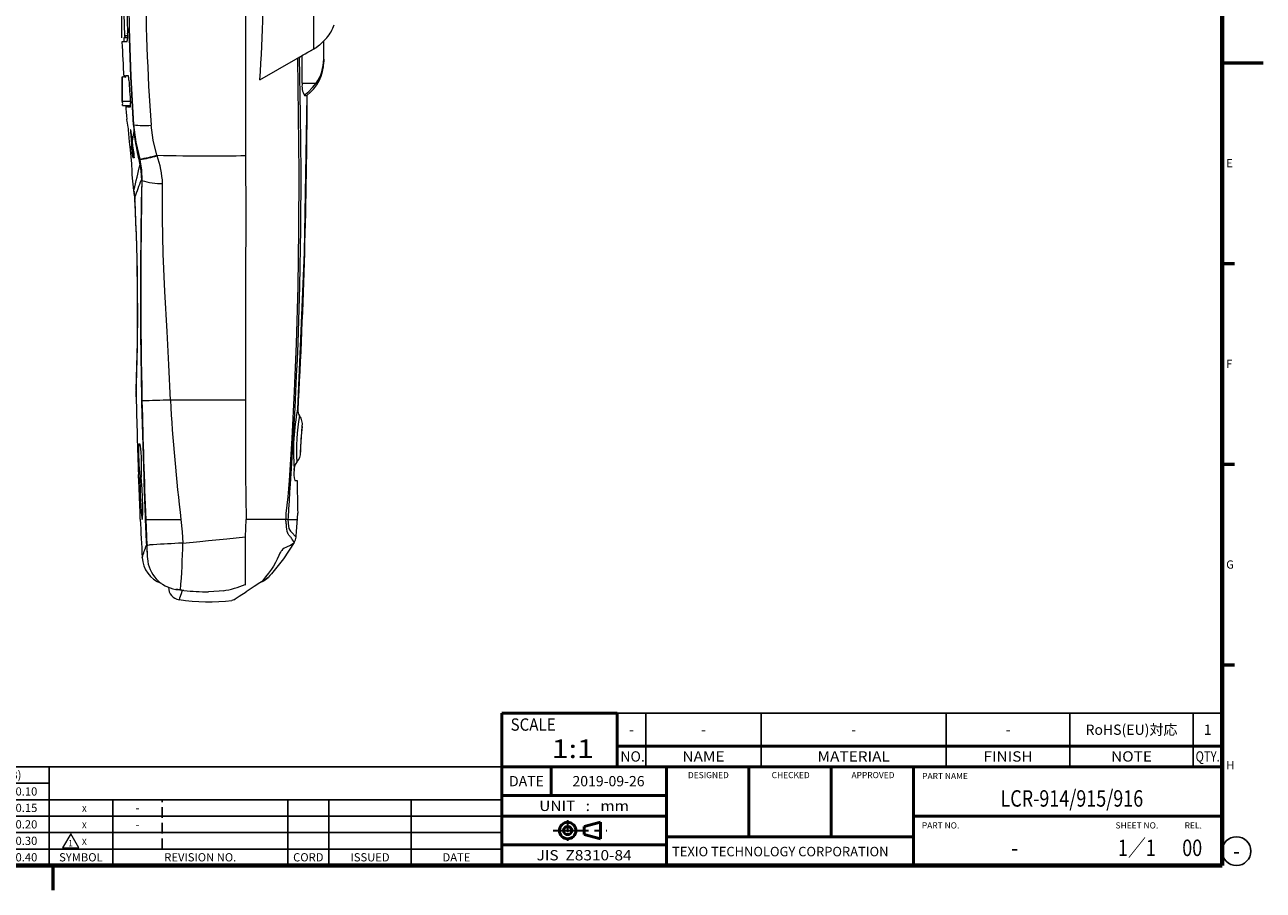
# Model space of a CAD drawing. Units: millimetres. Extents: x 0 to 589, y 4 to 406.
# Drawn here: x 288 to 589, y 4 to 214 of the extents above; entities that cross this region are included whole.
import ezdxf
from ezdxf.enums import TextEntityAlignment as Align

# ---------------------------------------------------------------- set-up
doc = ezdxf.new("R2010")
doc.units = ezdxf.units.MM
doc.linetypes.add('2中心線_長', pattern=[28.575, 19.05, -3.175, 3.175, -3.175])
doc.linetypes.add('DASHEDX2', pattern=[38.1, 25.4, -12.7])
doc.layers.add('1', color=7, linetype='Continuous')
doc.layers.add('1寸法線', color=140, linetype='Continuous', lineweight=15)
doc.layers.add('図枠', color=3, linetype='Continuous', lineweight=30)
doc.styles.get("Standard").update_dxf_attribs({"font": 'romans.shx', "bigfont": 'bigfont.shx'})
doc.dimstyles.new('AM_JIS$0', dxfattribs={"dimtxt": 2.5, "dimasz": 2.5, "dimexe": 1, "dimexo": 1, "dimgap": 1, "dimtad": 3, "dimdsep": 46, "dimtxsty": 'STANDARD', "dimblk": 'OPEN', "dimcen": 0, "dimclrd": 256, "dimclre": 256, "dimclrt": 3, "dimadec": 0, "dimazin": 2, "dimtp": 0.1, "dimtm": 0.1, "dimtfac": 0.71, "dimtmove": 0, "dimatfit": 3, "dimldrblk": 'OPEN', "dimfxl": 1, "dimlwd": -1, "dimlwe": -1, "dimarcsym": 0})

# ---------------------------------------------------------------- blocks, each defined once
blk = doc.blocks.new('TOLERANCE(B)')
at = {"layer": '図枠', "color": 0, "lineweight": 25}
for p, q in [((-32.5, 0), (0, 0)), ((-32.5, -24), (-32.5, 0)), ((0, -24), (0, 0)), ((-32.5, -4), (0, -4)), ((-32.5, -8), (0, -8)), ((-32.5, -12), (0, -12)), ((-32.5, -16), (0, -16)), ((-32.5, -20), (0, -20)), ((-32.5, -24), (0, -24))]:
    blk.add_line(p, q, dxfattribs=at)
for s, p in [('TOLERANCE(B)', (-16.25, -3)), ('～', (-23.07, -7)), ('6', (-16.91, -7)), ('±0.10', (-6.85, -7)), ('6', (-25.42, -11)), ('30', (-17.86, -11)), ('±0.15', (-6.85, -11)), ('～', (-23.07, -11)), ('30', (-26.39, -15)), ('～', (-23.07, -15)), ('80', (-17.86, -15)), ('±0.20', (-6.85, -15)), ('80', (-26.39, -19)), ('～', (-23.07, -19)), ('250', (-18.79, -19)), ('±0.30', (-6.85, -19)), ('250', (-27.35, -23)), ('500', (-18.79, -23)), ('±0.40', (-6.85, -23)), ('～', (-23.07, -23))]:
    blk.add_text(s, height=2, dxfattribs=at).set_placement(p, align=Align.CENTER)
blk = doc.blocks.new('_Open')
at = {"color": 0, "linetype": 'ByBlock', "lineweight": -2}
for p, q in [((-1, 0.17), (0, 0)), ((-1, -0.17), (0, 0)), ((0, 0), (-1, 0))]:
    blk.add_line(p, q, dxfattribs=at)
blk = doc.blocks.new('*D41')
at = {"layer": '1寸法線', "transparency": 16777216}
for p, q in [((311.72, 211.08), (311.72, 295.63)), ((363.54, 256.82), (363.54, 295.63)), ((361.04, 294.63), (314.22, 294.63))]:
    blk.add_line(p, q, dxfattribs=at)
at = {"layer": 'Defpoints', "color": 0, "lineweight": 15, "transparency": 16777216}
for p in [(311.72, 294.63), (363.54, 255.82), (311.72, 210.08)]:
    blk.add_point(p, dxfattribs=at)
at = {"layer": '1寸法線', "transparency": 16777216, "xscale": 2.5, "yscale": 2.5, "zscale": 2.5, "rotation": 180}
blk.add_blockref('_Open', (311.72, 294.63), dxfattribs=at)
at = {"layer": '1寸法線', "transparency": 16777216, "xscale": 2.5, "yscale": 2.5, "zscale": 2.5}
blk.add_blockref('_Open', (363.54, 294.63), dxfattribs=at)
at = {"layer": '1寸法線', "color": 3, "transparency": 16777216, "insert": (337.63, 296.88), "char_height": 2.5, "attachment_point": 5}
blk.add_mtext('51.81', dxfattribs=at)

msp = doc.modelspace()

# ---------------------------------------------------------------- linework, layer by layer
at = {"linetype": 'Continuous', "lineweight": 15}
for p, q in [((358.35431, 208.42171), (358.35431, 231.0758)), ((313.04884, 211.0758), (312.18126, 211.0758)), ((312.93326, 210.0758), (311.72376, 210.0758)), ((345.22782, 200.84313), (358.35431, 208.42171)), ((360.75133, 205.91913), (360.75133, 210.18462)), ((360.75133, 205.91913), (360.75133, 205.22031)), ((312.38259, 201.8258), (312.16004, 201.8258)), ((313.27201, 201.8258), (312.60323, 201.8258)), ((355.51709, 200.0758), (358.889, 200.0758)), ((313.76045, 195.6258), (311.78187, 195.6258)), ((356.05838, 197.07581), (356.61967, 197.0758)), ((311.8739, 194.6258), (313.81076, 194.6258)), ((312.66716, 194.3258), (312.88994, 194.3258)), ((313.1108, 194.3258), (313.78026, 194.3258)), ((314.54142, 189.96362), (314.51657, 189.83823)), ((314.01211, 185.07239), (313.77788, 183.84252)), ((314.10541, 180.46198), (313.77788, 183.84277)), ((314.21012, 186.04479), (314.37577, 183.3258)), ((314.4731, 182.5758), (314.69844, 182.5758)), ((315.81323, 182.00823), (316.121, 180.31364)), ((316.08566, 181.46991), (315.97409, 181.00427)), ((316.03845, 181.63084), (316.08566, 181.46991)), ((320.25493, 182.43142), (320.2106, 182.56929)), ((314.63824, 173.9821), (314.21304, 177.82312)), ((316.41843, 177.95375), (316.43955, 176.60327)), ((316.51708, 176.2838), (316.57514, 176.44728)), ((314.64485, 173.7686), (314.61121, 174.0772)), ((314.90223, 171.12138), (314.86878, 171.82275)), ((315.15884, 123.89822), (315.15924, 123.90908)), ((341.75141, 123.0758), (323.47773, 123.0758)), ((355.11993, 110.44531), (355.49031, 116.68519)), ((316.10594, 112.40118), (315.79904, 112.40116)), ((316.22258, 111.97885), (315.79904, 112.40116)), ((316.15538, 112.3185), (316.10594, 112.40118)), ((353.52822, 106.0758), (353.55486, 106.49016)), ((315.77942, 104.21085), (315.81961, 103.39133)), ((316.08929, 104.33385), (316.10183, 104.30828)), ((316.20662, 104.53697), (316.57193, 104.94652)), ((316.36817, 104.36614), (316.20662, 104.53697)), ((316.39555, 104.56703), (316.36065, 104.31099)), ((317.04806, 102.94188), (317.52414, 90.55085)), ((353.715, 103.5758), (354.31679, 103.5758)), ((317.59398, 90.57375), (317.43451, 94.0758)), ((317.43451, 94.0758), (317.51616, 94.0758)), ((317.51616, 94.07581), (317.80167, 87.84571)), ((317.51618, 94.0758), (318.11537, 94.0758)), ((318.11537, 94.0758), (318.26907, 94.0758)), ((341.7513, 89.87433), (341.91645, 94.0758)), ((347.83535, 94.0758), (341.91635, 94.0758)), ((352.06219, 94.0758), (354.2694, 94.0758)), ((317.59527, 90.54618), (317.59398, 90.57375)), ((318.0224, 87.8654), (317.80169, 87.8457)), ((318.0224, 87.8654), (318.42646, 87.89352)), ((326.50777, 88.33159), (325.45563, 88.27842)), ((353.60123, 88.45891), (353.55213, 88.52704)), ((317.89662, 84.58591), (317.89428, 84.58575))]:
    msp.add_line(p, q, dxfattribs=at)
msp.add_line((311.78187, 201.58772), (311.78187, 195.6258))
at = {"linetype": 'Continuous', "lineweight": 15, "flags": 128}
for points in [[(341.74864, 266.19029), (341.74879, 252.82594), (341.75012, 239.41872), (341.75194, 225.90791), (341.76293, 212.39411), (341.75149, 197.42462), (341.75134, 182.47659)], [(313.05376, 211.56364), (312.78361, 211.56364), (312.3816, 211.56364)], [(313.47667, 213.37246), (313.88717, 201.67056), (314.5416, 189.96455)], [(314.51659, 189.83832), (313.87806, 201.5776), (313.47688, 213.37247)], [(361.4833, 211.0758), (359.72731, 209.27666), (358.95132, 208.7664)], [(354.75132, 206.34153), (354.81513, 206.37837), (355.00462, 206.48777), (355.31402, 206.6664), (355.73394, 206.90884), (356.25162, 207.20772), (356.85132, 207.55396), (357.51484, 207.93705), (358.222, 208.34533), (358.95132, 208.7664)], [(358.35431, 208.42171), (358.55377, 208.53687), (358.75282, 208.65179), (358.95132, 208.7664)], [(354.35054, 206.11013), (354.52394, 192.1853), (354.67486, 178.30617), (354.64663, 164.4731), (354.42935, 150.62836), (354.0276, 136.77424), (353.54649, 125.25777), (352.95985, 113.7252), (352.3363, 103.55644), (352.18254, 101.54545), (352.00554, 99.54011), (351.77216, 97.55773), (351.53481, 95.50914), (351.51536, 94.34186)], [(354.7955, 206.36703), (354.99379, 192.48921), (355.15439, 178.56279), (355.12446, 164.6979), (354.88094, 150.78085), (354.43261, 136.87918), (354.26764, 132.91353), (354.08711, 128.96628), (353.89305, 125.07044), (353.6839, 121.16514), (353.45301, 117.10986), (353.20087, 112.89931), (353.05317, 110.50957), (352.88156, 107.78472), (352.72058, 105.26134), (352.55655, 102.6778), (352.43786, 100.73458), (352.31061, 98.6135), (352.18252, 96.5694), (352.07314, 94.54162), (352.06216, 94.07581)], [(356.05838, 197.0758), (356.03043, 197.09452), (356.06212, 197.15036), (356.30994, 197.38269), (357.10866, 198.07814), (357.85732, 198.81698), (358.0171, 198.99042), (358.88869, 200.07603)], [(356.61967, 197.0758), (355.99814, 158.94243), (354.40627, 120.83724)], [(313.05575, 194.6258), (313.07471, 194.47615), (313.09885, 194.34918), (313.1108, 194.3258)], [(313.23932, 189.34147), (312.98735, 190.79442), (312.91831, 191.19165), (312.89101, 191.34859), (312.89335, 191.33513)], [(314.54125, 189.96274), (315.06971, 185.75059), (316.03845, 181.63084)], [(320.2106, 182.56929), (319.30781, 186.17549), (318.82611, 189.83017)], [(313.77788, 183.84251), (313.59152, 185.80389), (313.40241, 187.77985), (313.31488, 188.68963)], [(313.93211, 188.23225), (313.92372, 188.29833), (313.88806, 188.53987), (313.8566, 188.68957), (313.8328, 188.73192), (313.81921, 188.66288), (313.81732, 188.48982), (313.82734, 188.23224)], [(313.82734, 188.23224), (313.87509, 187.36726), (314.01213, 185.07252)], [(313.92512, 188.26784), (313.90679, 188.40843), (313.88265, 188.55201), (313.87416, 188.59115), (313.87443, 188.59051)], [(314.2045, 186.08513), (314.09372, 186.94577), (313.93211, 188.23225)], [(314.64466, 188.41141), (314.45474, 187.40589), (314.20451, 186.08519)], [(314.58987, 183.41639), (314.45445, 184.27477), (314.20453, 186.08525), (314.20453, 186.08531)], [(314.72801, 182.08073), (314.72797, 182.08046), (314.72865, 182.09485), (314.72869, 182.15219), (314.72276, 182.28862), (314.70399, 182.52453), (314.66976, 182.8407), (314.62394, 183.18487), (314.59165, 183.38673)], [(314.71526, 182.05963), (314.70985, 182.0164), (314.71251, 181.91024)], [(316.48601, 177.82043), (316.3074, 179.41684), (315.97412, 181.00417), (315.9741, 181.00423)], [(316.08566, 181.46991), (316.50968, 178.97111), (316.57514, 176.44728)], [(341.75134, 182.47659), (341.79091, 167.70066), (341.75601, 152.88328), (341.77328, 137.98617), (341.75141, 123.0758)], [(316.51708, 176.2838), (316.51709, 176.28385), (316.48601, 177.82043)], [(323.47773, 123.0758), (323.11969, 131.6699), (322.68433, 139.70817), (322.14744, 149.41812), (321.74231, 158.58917), (321.54143, 167.17736), (321.59539, 175.71443)], [(314.85997, 172.38927), (314.74495, 173.29135), (314.66034, 173.793), (314.66433, 173.77072)], [(315.81816, 103.42242), (315.76139, 104.57763), (315.74187, 104.96544)], [(316.18503, 94.12676), (316.18536, 94.11616), (316.17153, 94.55586), (316.13253, 95.74733), (316.06934, 97.52387), (315.98814, 99.60338), (315.89931, 101.67285), (315.81816, 103.42242)], [(316.10197, 104.30932), (316.08944, 103.5076), (316.11247, 101.75404), (316.17987, 99.66896), (316.28035, 97.5621), (316.39964, 95.75243), (316.52349, 94.53073), (316.63786, 94.06441), (316.72691, 94.43962), (316.77635, 95.58447), (316.77303, 97.34083), (316.71457, 99.42802), (316.60688, 101.53058), (316.46886, 103.33309), (316.36043, 104.31253)], [(318.26907, 94.0758), (319.45946, 94.07549), (321.38334, 94.0758), (323.65942, 94.0777), (326.05963, 94.0758)], [(326.05519, 94.0756), (326.31253, 91.06486), (326.5081, 88.33161)], [(351.53125, 94.0758), (349.5818, 94.0758), (347.83535, 94.0758)], [(351.51536, 94.34186), (351.51979, 94.2538), (351.5313, 94.07581)], [(352.06216, 94.0758), (351.88312, 94.07574), (351.5313, 94.0758)], [(351.55422, 93.81042), (351.54226, 93.9399), (351.53177, 94.06967)], [(351.58062, 93.56099), (351.56699, 93.68517), (351.55421, 93.81041)], [(351.63597, 93.08556), (351.60934, 93.31753), (351.58063, 93.56099)], [(352.06219, 94.07583), (352.07974, 93.19788), (352.15004, 92.40894), (352.2623, 91.85075), (352.47702, 91.44464), (352.69436, 91.23193), (352.89405, 91.01768), (353.07623, 90.80454), (353.77923, 90.02774), (354.01473, 89.7678)], [(351.68397, 92.63073), (351.66067, 92.85311), (351.63597, 93.08556)], [(351.78159, 91.81851), (351.73156, 92.20367), (351.68397, 92.63074)], [(352.0273, 90.72266), (351.89775, 91.16761), (351.7816, 91.81852)], [(352.09496, 90.56439), (352.06137, 90.63772), (352.0273, 90.72265)], [(352.30342, 90.25576), (352.20159, 90.38392), (352.09495, 90.56438)], [(317.6527, 87.86339), (317.66531, 87.864), (317.69133, 87.86527), (317.7219, 87.86676)], [(326.5081, 88.33161), (330.62741, 88.72185), (332.75137, 88.92486)], [(332.75137, 88.92486), (337.21224, 89.3819), (341.75134, 89.87487)], [(341.75135, 78.14913), (341.74972, 78.79927), (341.75341, 79.78976), (341.75493, 80.93779), (341.75064, 82.33793), (341.74927, 83.94289), (341.75206, 85.71849), (341.75262, 87.76756), (341.75134, 89.87433)], [(353.58545, 88.51144), (353.27722, 88.14838), (352.69619, 87.77034), (352.05299, 87.49194), (351.57168, 87.29403), (351.12565, 87.06582), (350.73472, 86.75782), (350.55983, 86.56812), (350.39692, 86.35658), (350.31943, 86.24328), (350.24426, 86.12536), (350.09988, 85.87677), (349.82774, 85.33717), (349.433, 84.46329), (349.0204, 83.58169), (348.56615, 82.75008), (348.06782, 81.98475), (347.35804, 81.03087), (346.61647, 80.11201), (345.85436, 79.19158), (345.65324, 78.94978)], [(353.60119, 88.45882), (351.00508, 84.53031), (348.0509, 80.86343)], [(352.43888, 90.09101), (352.37251, 90.17475), (352.30344, 90.25581)], [(352.68192, 89.74377), (352.56406, 89.91768), (352.43887, 90.091)], [(353.60118, 88.45883), (353.88283, 89.08966), (354.01473, 89.7678)], [(345.65042, 78.95257), (345.24549, 78.68961), (343.80493, 77.7541), (341.88044, 76.50432)], [(348.0509, 80.86343), (347.66471, 80.43284), (347.27363, 80.0068)], [(326.39059, 76.85595), (326.08275, 75.96936), (325.72066, 74.93488), (325.59896, 74.59001), (325.599, 74.59013)], [(336.30907, 76.7401), (335.3005, 76.62811), (332.75696, 76.4889)], [(338.88132, 74.55667), (339.20661, 74.76791), (340.20557, 75.41664), (341.88046, 76.50433)], [(338.881, 74.55646), (338.67465, 74.45409), (338.45035, 74.40165)]]:
    msp.add_lwpolyline(points, dxfattribs=at)
at = {"linetype": 'Continuous', "lineweight": 15}
for centre, radius, start, end in [((824.11568, 227.3402), 506.67991, 175.6512034, 184.2441615), ((33.68809, 223.17058), 312.33872, 355.9007307, 7.9407609), ((1008.19681, 231.26303), 695.41255, 177.36958766, 181.56848348), ((811.25132, 231.80536), 499.3, 177.3844462, 182.3234968), ((900.71819, 227.30736), 587.40685, 178.63058782, 181.35934015), ((355.19346, 216.63942), 8.39737, 318.5059448, 343.4632155), ((811.75132, 231.80536), 500, 182.3760807, 182.490782), ((312.66155, 211.5758), 0.3, 183.1915107, 270), ((309.43675, 211.33618), 3.71673, 340.1774377, 13.8889592), ((811.25132, 231.80536), 500, 182.490782, 183.4719061), ((-1141.74868, 202.42583), 1497.26761, 359.91007186, 0.16666131), ((350.67316, 205.21266), 10.07817, 306.1597464, 0.0434889), ((350.66168, 205.91703), 10.08965, 324.6260422, 0.0119376), ((323.56868, 202.20921), 11.41508, 181.9248267, 183.4322966), ((311.78187, 201.58772), 0.64618, 354.5018579, 21.6198682), ((314.19957, 201.59869), 1.61242, 171.9029245, 182.5908761), ((311.00352, 201.00424), 2.41268, 355.7585957, 19.9084341), ((811.25132, 231.80536), 498.8047, 183.5607945, 184.194011), ((360.13548, 199.36026), 4.67348, 171.1929987, 209.2625544), ((305.75956, 195.13564), 6.13555, 355.2334484, 4.5821363), ((-1141.74868, 202.42583), 1498.5, 356.86696843, 359.79725624), ((811.25132, 231.80536), 500, 184.2643995, 184.6426023), ((315.68879, 194.74428), 3.05047, 182.2258287, 187.8849449), ((310.65987, 194.49017), 2.23612, 355.7846966, 3.4775142), ((309.43477, 194.83491), 4.37522, 353.3178097, 6.4420673), ((359.6976, 192.75557), 45.27514, 183.6945599, 195.04353), ((317.17022, 205.61894), 15.87312, 260.4676664, 275.9874592), ((304.38842, 187.98524), 8.95421, 4.5118693, 8.7116989), ((314.03413, 188.29531), 0.21619, 196.9612986, 244.3534714), ((456.3848, 193.69293), 142.63346, 183.4650414, 184.1281814), ((314.31002, 185.22264), 0.33388, 206.8670928, 264.9210971), ((314.40568, 183.55524), 0.31269, 204.6105757, 264.7844976), ((321.48092, 183.68983), 7.36428, 182.0606655, 193.9166643), ((314.82965, 181.97592), 0.50015, 114.5185061, 186.5765528), ((312.89008, 108.12061), 73.81213, 88.5852165, 88.8800353), ((319.44892, 183.60289), 5.08071, 183.1263147, 191.6629482), ((308.85407, 182.19128), 5.86517, 357.2535538, 12.0566787), ((310.75687, 214.85505), 33.6414, 279.0326045, 286.3207895), ((310.39287, 215.67469), 34.67528, 279.4492731, 286.5236957), ((332.67685, 592.3646), 409.98489, 268.2575617, 270.0104084), ((298.26626, 174.55104), 23.35812, 2.8548849, 19.7168588), ((332.77847, 598.0143), 415.63457, 270, 271.237017), ((301.11631, 179.0975), 13.06057, 3.1278707, 5.9968183), ((84.41704, 175.39634), 229.78278, 0.604407, 1.1006387), ((-1012.21765, 492.39239), 1364.50603, 346.50973965, 346.77875288), ((116.72362, 249.06226), 212.45413, 338.8450163, 340.0587083), ((1549.63815, 148.9361), 1233.42428, 178.72952408, 182.54924518), ((1497.62656, 149.91129), 1181.34949, 178.7128888, 181.31204995), ((321.06297, 189.62876), 13.92452, 251.1980908, 272.1912977), ((286.5436, 169.9423), 28.37847, 3.8726795, 7.7530575), ((323.31312, 172.23779), 8.45451, 178.9733429, 182.9076851), ((-242.8942, 144.7052), 558.4408, 357.8658334, 2.8415383), ((-248.04265, 144.67422), 563.56625, 358.0569903, 2.7596513), ((1814.70129, 160.82451), 1500, 181.41061928, 182.13416022), ((339.48744, 124.17198), 24.32786, 176.7144375, 180.619063), ((332.6806, -283.2344), 406.41441, 91.2975197, 92.2694755), ((2045.10064, 164.26221), 1729.00958, 181.37207353, 182.32647119), ((771.62667, 148.34874), 448.861, 183.2277224, 186.944777), ((1298.46849, 114.01705), 956.75997, 179.45750669, 181.19427256), ((405.20761, 110.6237), 51.81788, 168.6323113, 184.5753743), ((356.6543, 120.66165), 2.25487, 175.533935, 218.1244895), ((402.30713, 110.7892), 48.1789, 169.8621054, 183.345583), ((352.32474, 117.3023), 3.22517, 348.9688272, 37.5871675), ((399.23526, 110.95768), 44.1183, 172.5407197, 180.6654168), ((377.89467, 110.24604), 62.13301, 178.0122687, 185.3533406), ((279.11823, 107.21589), 37.39114, 355.6349132, 7.7619076), ((351.52655, 110.3683), 3.59421, 318.3052107, 1.2277879), ((358.22763, 105.16992), 4.78593, 169.0892439, 199.4561039), ((355.66558, 106.44813), 2.11114, 133.5760249, 178.8591628), ((-1141.74868, 202.42583), 1498.5, 356.30984595, 356.3294752), ((314.35051, 105.23958), 1.98465, 331.9490299, 339.266347), ((519.69418, 102.15479), 165.3835, 179.5077066, 182.2775252), ((1814.70129, 160.82451), 1500, 182.54850432, 182.90386118), ((-1141.74868, 202.42583), 1500, 355.69273034, 355.85749683), ((-1141.74868, 202.42583), 1500, 355.85749683, 355.91542161), ((1814.70129, 160.82451), 1498.82548, 182.68734469, 182.79019619), ((1814.70129, 160.82451), 1498.75619, 182.68764432, 182.85719815), ((1814.70129, 160.82451), 1498.75464, 182.68765066, 182.85720466), ((-86.09853, 219.8867), 424.78843, 341.4624298, 341.8926843), ((303.07268, 86.91162), 14.75857, 356.9073609, 3.625307), ((355.86157, -532.35099), 621.3732, 92.80479692, 93.45392014), ((127.21454, 92.38133), 199.33468, 355.5541662, 358.8358883), ((453.37909, 160.84124), 123.26706, 215.2240903, 215.9194041), ((323.56173, 85.09843), 6.93197, 182.1780405, 250.3649809), ((374.9924, 88.59787), 57.23656, 182.4860845, 184.0194067), ((326.04147, 85.16888), 8.16569, 184.0939612, 261.3894508), ((332.43053, 100.57688), 24.15025, 279.2417543, 292.5112509), ((326.02821, 77.55936), 3.00021, 179.6142261, 262.2199673), ((334.46689, 166.05052), 89.57786, 265.0765525, 268.9062572), ((332.75132, 124.0758), 50, 261.7769088, 276.5455431)]:
    msp.add_arc(centre, radius, start, end, dxfattribs=at)
for centre, radius, start, end in [((340.37675, 88.84929), 11.21412, 298.0517997, 307.9531512), ((300.32735, -93.99379), 172.83312, 81.196469, 81.8533948)]:
    msp.add_arc(centre, radius, start, end)
at = {"layer": '1', "lineweight": 15}
for p, q in [((312.16902, 201.5258), (311.78187, 201.58772)), ((312.42508, 201.5258), (312.5888, 201.5258))]:
    msp.add_line(p, q, dxfattribs=at)
at = {"layer": '図枠', "lineweight": 70}
for p, q in [((579, 10), (579, 400)), ((25, 10), (579, 10)), ((404, 10), (579, 10))]:
    msp.add_line(p, q, dxfattribs=at)
at = {"layer": '図枠', "lineweight": 53}
for p, q in [((579, 205), (589, 205)), ((579, 156.25), (582, 156.25)), ((579, 107.5), (582, 107.5)), ((579, 58.75), (582, 58.75)), ((295, 4), (295, 10))]:
    msp.add_line(p, q, dxfattribs=at)
at = {"layer": '図枠', "lineweight": 50}
for p, q in [((404, 47), (432, 47)), ((404, 10), (404, 47)), ((432, 34), (432, 47)), ((432, 39), (579, 39)), ((404, 34), (444, 34)), ((416, 27), (416, 34)), ((444, 10), (444, 34)), ((444, 34), (579, 34)), ((464, 17), (464, 34)), ((484, 17), (484, 34)), ((504, 10), (504, 34)), ((404, 27), (444, 27)), ((404, 22), (444, 22)), ((504, 22), (579, 22)), ((424, 19.5), (428, 20.5)), ((424, 19.5), (424, 17.5)), ((428, 20.5), (428, 16.5)), ((424, 17.5), (428, 16.5)), ((444, 17), (504, 17)), ((404, 15), (444, 15))]:
    msp.add_line(p, q, dxfattribs=at)
at = {"layer": '図枠', "lineweight": 25}
for p, q in [((432, 47), (579, 47)), ((439, 34), (439, 47)), ((467, 34), (467, 47)), ((512, 34), (512, 47)), ((542, 34), (542, 47)), ((572, 34), (572, 47)), ((294, 34), (404, 34)), ((294, 10), (294, 34)), ((294, 26), (404, 26)), ((309.5, 10), (309.5, 26)), ((352, 10), (352, 26)), ((362, 10), (362, 26)), ((382, 10), (382, 26)), ((294, 22), (404, 22)), ((294, 18), (404, 18)), ((294, 14), (404, 14))]:
    msp.add_line(p, q, dxfattribs=at)
at = {"layer": '図枠', "linetype": 'DASHEDX2', "lineweight": 25, "ltscale": 0.1}
msp.add_line((321.5, 14), (321.5, 26), dxfattribs=at)
at = {"layer": '図枠', "linetype": '2中心線_長', "ltscale": 0.45}
msp.add_line((416.5, 18.5), (429.5, 18.5), dxfattribs=at)
at = {"layer": '図枠', "linetype": '2中心線_長', "ltscale": 0.15}
msp.add_line((420, 21), (420, 16), dxfattribs=at)
at = {"layer": '図枠', "lineweight": 15}
msp.add_lwpolyline([(299.26633, 17.7), (297.30725, 14.30677), (301.22541, 14.30677)], close=True, dxfattribs=at)
at = {"layer": '図枠', "lineweight": 50}
for radius in [2, 1]:
    msp.add_circle((420, 18.5), radius, dxfattribs=at)
at = {"layer": '図枠', "lineweight": 25}
msp.add_circle((582.5, 13.5), 3.5, dxfattribs=at)

# ---------------------------------------------------------------- block references
at = {"layer": '図枠'}
msp.add_blockref('TOLERANCE(B)', (294, 34), dxfattribs=at)

# ---------------------------------------------------------------- texts
at = {"layer": '1寸法線', "insert": (445.3695, 14.54235), "char_height": 2.3, "attachment_point": 1}
msp.add_mtext_dynamic_manual_height_columns('{\\fArial|b0|i0|c162|p34;\\C3;TEXIO TECHNOLOGY CORPORATION}', width=59.5765725, gutter_width=2.18296, heights=[0], dxfattribs=at)
at = {"layer": '図枠', "lineweight": 25}
for s, p in [('E', (580, 180.625)), ('F', (580, 131.875)), ('G', (580, 83.125)), ('H', (580, 34.375))]:
    msp.add_text(s, height=2, dxfattribs=at).set_placement(p, align=Align.MIDDLE_LEFT)
for s, height, width, p in [('SCALE', 3, 0.9, (411.61813, 42.75)), ('NAME', 2.5, 1.1, (453, 35.25)), ('MATERIAL', 2.5, 1.1, (489.5, 35.25)), ('FINISH', 2.5, 1.1, (527, 35.25)), ('NOTE', 2.5, 1.1, (557, 35.25)), ('QTY.', 2.5, 0.8, (575.5, 35.25)), ('LCR-914/915/916', 4, 0.8, (542.5, 24.3)), ('UNIT   :   mm', 2.5, 1.1, (424, 23.25)), ('1／1', 4, 0.8, (558.30544, 12.3)), ('00', 4, 0.8, (571.74678, 12.3)), ('JIS  Z8310-84', 2.5, 1.1, (424, 11.25)), ('-', 4, 0.9, (528.62441, 12.3))]:
    msp.add_text(s, height=height, dxfattribs=dict(at, width=width)).set_placement(p, align=Align.CENTER)
for s, height, p in [('-', 2.5, (435.5, 43)), ('-', 2.5, (453, 43)), ('-', 2.5, (489.5, 43)), ('-', 2.5, (527, 43)), ('RoHS(EU)対応', 2.5, (557, 43)), ('1', 2.5, (575.5, 43)), ('-', 3.5, (582.5, 13.5))]:
    msp.add_text(s, height=height, dxfattribs=at).set_placement(p, align=Align.MIDDLE_CENTER)
at = {"layer": '図枠', "width": 1.2}
msp.add_text('1:1', height=4.5, dxfattribs=at).set_placement((421.25739, 37.8), align=Align.MIDDLE)
at = {"layer": '図枠', "lineweight": 25}
for s, height, p in [('NO.', 2.5, (435.77947, 35.25)), ('DATE', 2.5, (410, 29.25)), ('2019-09-26', 2.5, (429.93445, 29.25)), ('DESIGNED', 1.5, (454.18858, 31.22365)), ('CHECKED', 1.5, (474.18858, 31.22365)), ('APPROVED', 1.5, (494.18858, 31.22365)), ('PART NAME', 1.5, (511.7, 31)), ('X', 1.5, (302.58313, 23)), ('-', 2, (315.5, 23)), ('X', 1.5, (302.58313, 19)), ('-', 2, (315.5, 19)), ('PART NO.', 1.5, (510.6096, 19)), ('SHEET NO.', 1.5, (558.30015, 18.99757)), ('REL.', 1.5, (571.99266, 18.99757)), ('X', 1.5, (302.58313, 15)), ('SYMBOL', 2, (301.75, 11)), ('REVISION NO.', 2, (330.75, 11)), ('CORD', 2, (357, 11)), ('ISSUED', 2, (372, 11)), ('DATE', 2, (393, 11))]:
    msp.add_text(s, height=height, dxfattribs=at).set_placement(p, align=Align.CENTER)
at = {"layer": '図枠', "lineweight": 20}
msp.add_text('1', height=1.5, dxfattribs=at).set_placement((299.2301, 14.69985), align=Align.CENTER)

# ---------------------------------------------------------------- dimensions: what is measured, and where the dimension line sits
at = {"layer": '1寸法線'}
dim = msp.add_linear_dim(base=(311.72371, 294.62801), p1=(363.53791, 255.8151), p2=(311.72371, 210.07603), dimstyle='AM_JIS$0', override={"dimadec": 4, "dimtp": 0.2, "dimtm": 0.2}, dxfattribs=at)
dim.commit()
dim.dimension.update_dxf_attribs({"geometry": '*D41', "text_midpoint": (337.63081, 296.87801)})

doc.saveas('drawing.dxf')
